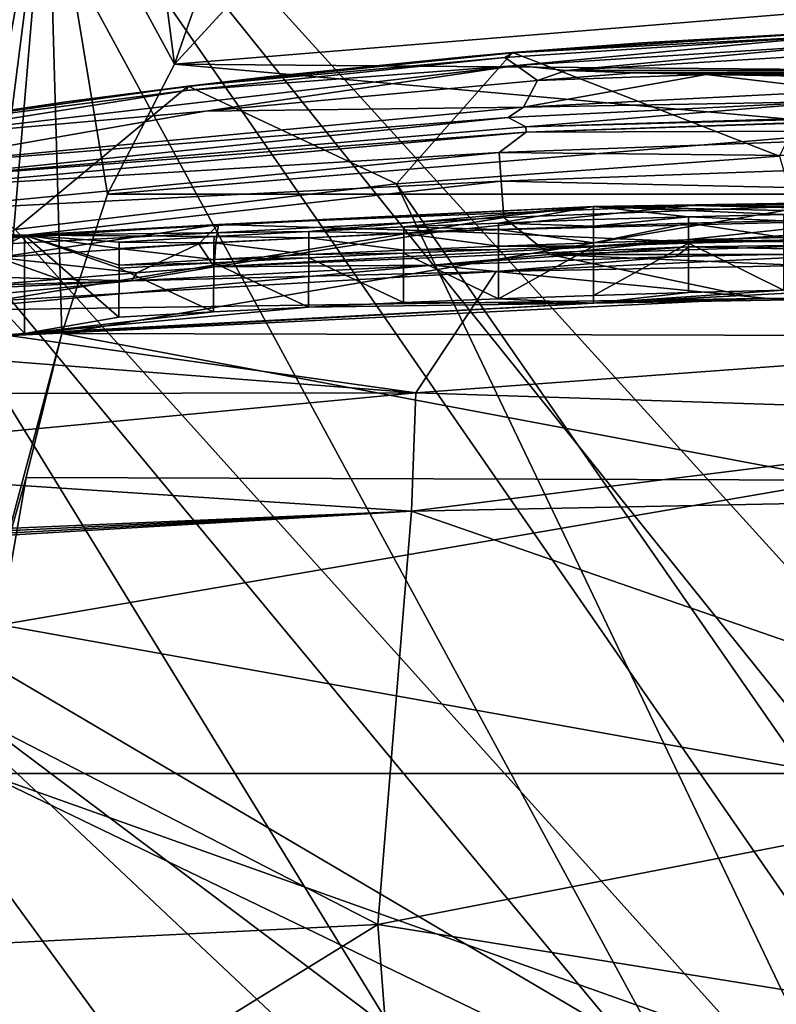
# Model space of a CAD drawing. Extents: x -191 to 191, y -595 to 0.
# Drawn here: x -140 to -47, y -184 to -63 of the extents above; entities that cross this region are included whole.
import ezdxf

# ---------------------------------------------------------------- set-up
doc = ezdxf.new("R2010")
doc.units = 0
doc.header["$MEASUREMENT"] = 0
doc.layers.add('LAYER00001', color=7, linetype='Continuous')
doc.layers.add('画層1', color=7, linetype='Continuous')

msp = doc.modelspace()

# ---------------------------------------------------------------- linework, layer by layer
at = {"layer": 'LAYER00001', "color": 7}
for points in [[(-172.45, -59.79, 410), (-55.08, -201.31, 410), (-164.32, 0, 410)], [(-164.32, 0, 410), (-55.08, -201.31, 410), (-30.08, -194.05, 410)], [(-164.32, 0, 410), (-30.08, -194.05, 410), (-10.06, -192.09, 410)], [(10.06, -192.09, 410), (164.32, 0, 410), (-164.32, 0, 410)], [(10.06, -192.09, 410), (-164.32, 0, 410), (-10.06, -192.09, 410)], [(-145.29, -78.57, 174.08), (-153.04, -40, 197.47), (-136.69, -40, 166.33)], [(-143.67, -78.57, 170.9), (-145.29, -78.57, 174.08), (-136.69, -40, 166.33)], [(-136.69, -40, 166.33), (-145.18, -139.92, 157.07), (-141.58, -78.57, 166.94)], [(-134.93, -101.61, 149.31), (-145.18, -139.92, 157.07), (-136.69, -40, 166.33)], [(-136.69, -40, 166.33), (-141.58, -78.57, 166.94), (-143.67, -78.57, 170.9)], [(-124.84, -40, 149.38), (-121.12, -68.6, 138.7), (-136.69, -40, 166.33)], [(-136.69, -40, 166.33), (-121.12, -68.6, 138.7), (-129.33, -84.54, 145.55)], [(-134.93, -101.61, 149.31), (-136.69, -40, 166.33), (-129.33, -84.54, 145.55)], [(-111.13, -40, 133.28), (-121.12, -68.6, 138.7), (-124.84, -40, 149.38)], [(-110, -56.43, 128.82), (-121.12, -68.6, 138.7), (-111.13, -40, 133.28)], [(-110, -56.43, 128.82), (-36.71, -61.7, 133.76), (-121.12, -68.6, 138.7)], [(-178.41, -119.75, 410), (-77.22, -215.02, 410), (-172.45, -59.79, 410)], [(-172.45, -59.79, 410), (-77.22, -215.02, 410), (-55.08, -201.31, 410)], [(-121.12, -68.6, 138.7), (-36.71, -61.7, 133.76), (-32.18, -69.37, 139.17)], [(-32.6, -76.52, 142.79), (-129.33, -84.54, 145.55), (-121.12, -68.6, 138.7)], [(-32.6, -76.52, 142.79), (-121.12, -68.6, 138.7), (-32.18, -69.37, 139.17)], [(-32.6, -76.52, 142.79), (-34.76, -84.54, 145.55), (-129.33, -84.54, 145.55)], [(-129.33, -84.54, 145.55), (-34.76, -84.54, 145.55), (-134.93, -101.61, 149.31)], [(-134.93, -101.61, 149.31), (-34.76, -84.54, 145.55), (-37.61, -101.86, 149.35)], [(-134.93, -101.61, 149.31), (-139.29, -119.25, 151.59), (-145.18, -139.92, 157.07)], [(-39.49, -119.59, 151.62), (-139.29, -119.25, 151.59), (-134.93, -101.61, 149.31)], [(-39.49, -119.59, 151.62), (-134.93, -101.61, 149.31), (-37.61, -101.86, 149.35)], [(-145.18, -139.92, 157.07), (-139.29, -119.25, 151.59), (-142.43, -137.28, 152.3)], [(-39.49, -119.59, 151.62), (-142.43, -137.28, 152.3), (-139.29, -119.25, 151.59)], [(-182.23, -179.86, 410), (-94.86, -234.18, 410), (-178.41, -119.75, 410)], [(-178.41, -119.75, 410), (-94.86, -234.18, 410), (-77.22, -215.02, 410)], [(-39.49, -119.59, 151.62), (-40.98, -155.48, 151.36), (-142.43, -137.28, 152.3)], [(-142.43, -137.28, 152.3), (-40.98, -155.48, 151.36), (-144.31, -155.48, 151.36)], [(-145.56, -197.63, 147.25), (-144.31, -155.48, 151.36), (-47.83, -202.07, 146.82)], [(-40.98, -155.48, 151.36), (-46.4, -190.33, 147.96), (-144.31, -155.48, 151.36)], [(-144.31, -155.48, 151.36), (-46.4, -190.33, 147.96), (-47.83, -202.07, 146.82)], [(-183.95, -240.05, 410), (-106.69, -257.38, 410), (-182.23, -179.86, 410)], [(-182.23, -179.86, 410), (-106.69, -257.38, 410), (-94.86, -234.18, 410)]]:
    msp.add_3dface(points, dxfattribs=at)
at = {"layer": '画層1', "color": 7}
for points in [[(-39.91, -64.64, 439.87), (-47.03, -79.9, 410), (-79.74, -67.19, 439.55)], [(-63.9, -65.99, 440.6), (-39.91, -64.64, 439.87), (-79.74, -67.19, 439.55)], [(-39.89, -64.65, 442.04), (-79.71, -67.21, 441.68), (-40.38, -65.15, 456.64)], [(-79.71, -67.21, 441.68), (-39.89, -64.65, 442.04), (-63.9, -65.99, 440.6)], [(-42.62, -64.76, 440.77), (-39.91, -64.64, 439.87), (-63.9, -65.99, 440.6)], [(-63.9, -65.99, 440.6), (-39.89, -64.65, 442.04), (-42.62, -64.76, 440.77)], [(-79.71, -67.21, 441.68), (-63.9, -65.99, 440.6), (-85.15, -67.67, 440.39)], [(-85.15, -67.67, 440.39), (-63.9, -65.99, 440.6), (-79.74, -67.19, 439.55)], [(-79.71, -67.21, 441.68), (-80.69, -67.8, 456.11), (-40.38, -65.15, 456.64)], [(-40.38, -65.15, 456.64), (-80.69, -67.8, 456.11), (-79.27, -68.78, 470.5)], [(-39.67, -66.25, 471.17), (-40.38, -65.15, 456.64), (-79.27, -68.78, 470.5)], [(-39.67, -66.25, 471.17), (-79.27, -68.78, 470.5), (-73.17, -69.38, 479.66)], [(-39.67, -66.25, 471.17), (-73.17, -69.38, 479.66), (-36.61, -67.17, 479.66)], [(-79.74, -67.19, 439.55), (-93.96, -83.27, 410), (-119.45, -71.3, 439.28)], [(-79.74, -67.19, 439.55), (-119.45, -71.3, 439.28), (-109.83, -70.17, 440.07)], [(-79.71, -67.21, 441.68), (-119.41, -71.32, 441.14), (-80.69, -67.8, 456.11)], [(-79.71, -67.21, 441.68), (-109.83, -70.17, 440.07), (-119.41, -71.32, 441.14)], [(-85.15, -67.67, 440.39), (-79.74, -67.19, 439.55), (-109.83, -70.17, 440.07)], [(-79.71, -67.21, 441.68), (-85.15, -67.67, 440.39), (-109.83, -70.17, 440.07)], [(-79.74, -67.19, 439.55), (-47.03, -79.9, 410), (-93.96, -83.27, 410)], [(-73.17, -69.38, 479.66), (73.17, -69.38, 479.66), (-36.61, -67.17, 479.66)], [(-119.41, -71.32, 441.14), (-119.72, -71.86, 455.33), (-80.69, -67.8, 456.11)], [(-79.27, -68.78, 470.5), (-80.69, -67.8, 456.11), (-119.72, -71.86, 455.33)], [(-79.27, -68.78, 470.5), (-158.11, -77.98, 468.16), (-117.33, -74.38, 484.46)], [(-158.11, -77.98, 468.16), (-79.27, -68.78, 470.5), (-119.72, -71.86, 455.33)], [(-76.68, -70.61, 485.67), (-79.27, -68.78, 470.5), (-117.33, -74.38, 484.46)], [(-73.17, -69.38, 479.66), (-79.27, -68.78, 470.5), (-76.68, -70.61, 485.67)], [(-78.39, -73.88, 500.53), (-56.04, -69.9, 489.58), (-76.68, -70.61, 485.67)], [(-78.39, -73.88, 500.53), (-39.22, -71.88, 501.32), (-56.04, -69.9, 489.58)], [(-64.89, -69.68, 485.39), (-73.17, -69.38, 479.66), (-76.68, -70.61, 485.67)], [(-64.89, -69.68, 485.39), (-76.68, -70.61, 485.67), (-56.04, -69.9, 489.58)], [(73.17, -69.38, 479.66), (-73.17, -69.38, 479.66), (64.89, -69.68, 485.39)], [(64.89, -69.68, 485.39), (-73.17, -69.38, 479.66), (-64.89, -69.68, 485.39)], [(64.89, -69.68, 485.39), (-64.89, -69.68, 485.39), (56.04, -69.9, 489.58)], [(56.04, -69.9, 489.58), (-64.89, -69.68, 485.39), (-56.04, -69.9, 489.58)], [(-56.04, -69.9, 489.58), (-39.22, -71.88, 501.32), (-37.64, -70.19, 495.02)], [(-37.64, -70.19, 495.02), (37.64, -70.19, 495.02), (-56.04, -69.9, 489.58)], [(-56.04, -69.9, 489.58), (37.64, -70.19, 495.02), (56.04, -69.9, 489.58)], [(-109.83, -70.17, 440.07), (-134.44, -73.24, 439.68), (-119.41, -71.32, 441.14)], [(-109.83, -70.17, 440.07), (-119.45, -71.3, 439.28), (-134.44, -73.24, 439.68)], [(-78.39, -73.88, 500.53), (-76.68, -70.61, 485.67), (-117.33, -74.38, 484.46)], [(-158.97, -76.85, 439.3), (-119.45, -71.3, 439.28), (-140.67, -88.87, 410)], [(-119.45, -71.3, 439.28), (-158.97, -76.85, 439.3), (-134.44, -73.24, 439.68)], [(-119.41, -71.32, 441.14), (-158.96, -76.85, 440.04), (-158.95, -76.86, 440.41)], [(-119.41, -71.32, 441.14), (-134.44, -73.24, 439.68), (-158.96, -76.85, 440.04)], [(-119.41, -71.32, 441.14), (-158.95, -76.86, 440.41), (-119.72, -71.86, 455.33)], [(-158.95, -76.86, 440.41), (-158.11, -77.98, 468.16), (-119.72, -71.86, 455.33)], [(-119.45, -71.3, 439.28), (-93.96, -83.27, 410), (-140.67, -88.87, 410)], [(-39.22, -71.88, 501.32), (-78.39, -73.88, 500.53), (-40.17, -73.18, 505.62)], [(-158.97, -76.85, 439.3), (-158.96, -76.85, 439.67), (-134.44, -73.24, 439.68)], [(-134.44, -73.24, 439.68), (-158.96, -76.85, 439.67), (-158.96, -76.85, 440.04)], [(-78.39, -73.88, 500.53), (-80.29, -75.14, 504.8), (-40.17, -73.18, 505.62)], [(-78.12, -76.29, 509.14), (-40.17, -73.18, 505.62), (-80.29, -75.14, 504.8)], [(0, -73.92, 510.21), (-40.17, -73.18, 505.62), (-78.12, -76.29, 509.14)], [(-117.33, -74.38, 484.46), (-158.11, -77.98, 468.16), (-156.48, -81.22, 497.65)], [(-78.39, -73.88, 500.53), (-117.33, -74.38, 484.46), (-156.48, -81.22, 497.65)], [(-78.39, -73.88, 500.53), (-156.48, -81.22, 497.65), (-80.29, -75.14, 504.8)], [(-78.12, -76.29, 509.14), (0, -74.06, 510.62), (0, -73.92, 510.21)], [(0, -74.21, 511.02), (0, -74.06, 510.62), (-78.12, -76.29, 509.14)], [(-78.07, -76.93, 511.11), (0, -74.21, 511.02), (-78.12, -76.29, 509.14)], [(0, -74.35, 511.43), (0, -74.21, 511.02), (-78.07, -76.93, 511.11)], [(-78.07, -76.93, 511.11), (-6.96, -76.71, 515.71), (0, -74.35, 511.43)], [(-156.48, -81.22, 497.65), (-155.98, -82.88, 506.27), (-80.29, -75.14, 504.8)], [(-155.98, -82.88, 506.27), (-78.12, -76.29, 509.14), (-80.29, -75.14, 504.8)], [(-155.98, -82.88, 506.27), (-78.07, -76.93, 511.11), (-78.12, -76.29, 509.14)], [(-155.98, -82.88, 506.27), (-155.74, -83.94, 510.38), (-78.07, -76.93, 511.11)], [(-78.07, -76.93, 511.11), (-155.74, -83.94, 510.38), (-81.37, -79.44, 515.49)], [(-81.37, -79.44, 515.49), (-6.93, -80.23, 519.09), (-6.96, -76.71, 515.71)], [(-78.07, -76.93, 511.11), (-81.37, -79.44, 515.49), (-6.96, -76.71, 515.71)], [(-81.37, -79.44, 515.49), (-155.74, -83.94, 510.38), (-155.42, -86.7, 515.85)], [(-81.37, -79.44, 515.49), (-155.42, -86.7, 515.85), (-81.13, -82.96, 518.99)], [(-6.93, -80.23, 519.09), (-81.37, -79.44, 515.49), (-81.13, -82.96, 518.99)], [(-47.03, -79.9, 410), (-11.93, -201.39, 410), (-93.96, -83.27, 410)], [(-81.13, -82.96, 518.99), (-6.91, -84.6, 521.25), (-6.93, -80.23, 519.09)], [(-81.13, -82.96, 518.99), (-155.42, -86.7, 515.85), (-154.88, -91.31, 519.87)], [(-80.82, -87.39, 521.22), (-81.13, -82.96, 518.99), (-154.88, -91.31, 519.87)], [(-80.82, -87.39, 521.22), (-6.91, -84.6, 521.25), (-81.13, -82.96, 518.99)], [(-93.96, -83.27, 410), (-35.36, -205.92, 410), (-140.67, -88.87, 410)], [(-93.96, -83.27, 410), (-11.93, -201.39, 410), (-35.36, -205.92, 410)], [(-80.82, -87.39, 521.22), (-75.2, -91.93, 522), (-6.91, -84.6, 521.25)], [(-75.2, -91.93, 522), (0, -89.4, 522), (-6.91, -84.6, 521.25)], [(-69.84, -86.03, 531.48), (-57.88, -85.91, 532.17), (0, -84.91, 532.48)], [(-69.84, -86.03, 531.48), (0, -84.91, 532.48), (-34.91, -86.78, 531.7)], [(0, -84.91, 532.48), (-57.88, -85.91, 532.17), (0, -85.16, 532.87)], [(-57.88, -85.91, 532.17), (0, -86.27, 534.06), (0, -85.16, 532.87)], [(-139.52, -89.57, 528.71), (-115.74, -88.25, 530.14), (-69.84, -86.03, 531.48)], [(-69.84, -86.03, 531.48), (-104.69, -89.11, 529.75), (-139.52, -89.57, 528.71)], [(-69.84, -86.03, 531.48), (-115.74, -88.25, 530.14), (-57.88, -85.91, 532.17)], [(-115.74, -88.25, 530.14), (-88.24, -89.07, 533.2), (-57.88, -85.91, 532.17)], [(-69.84, -86.03, 531.48), (-93.06, -88.56, 530.19), (-104.69, -89.11, 529.75)], [(-69.84, -86.03, 531.48), (-81.44, -88.08, 530.58), (-93.06, -88.56, 530.19)], [(-88.24, -89.07, 533.2), (-8, -87.05, 534.53), (-57.88, -85.91, 532.17)], [(-69.84, -86.03, 531.48), (-69.84, -87.66, 530.94), (-81.44, -88.08, 530.58)], [(-69.84, -86.03, 531.48), (-58.18, -87.3, 531.24), (-69.84, -87.66, 530.94)], [(-69.84, -86.03, 531.48), (-46.54, -87.01, 531.49), (-58.18, -87.3, 531.24)], [(-69.84, -86.03, 531.48), (-34.91, -86.78, 531.7), (-46.54, -87.01, 531.49)], [(-57.88, -85.91, 532.17), (-8, -87.05, 534.53), (0, -86.27, 534.06)], [(-150.24, -98.79, 522), (-80.82, -87.39, 521.22), (-154.88, -91.31, 519.87)], [(-150.24, -98.79, 522), (-75.2, -91.93, 522), (-80.82, -87.39, 521.22)], [(-58.17, -90.38, 534.47), (-8, -87.05, 534.53), (-88.24, -89.07, 533.2)], [(-69.84, -87.66, 530.94), (-69.84, -88.45, 530.68), (-81.44, -88.08, 530.58)], [(-58.18, -87.3, 531.24), (-58.18, -88.09, 530.98), (-69.84, -88.45, 530.68)], [(-69.84, -87.66, 530.94), (-58.18, -87.3, 531.24), (-69.84, -88.45, 530.68)], [(-46.54, -87.01, 531.49), (-46.55, -87.8, 531.23), (-58.18, -87.3, 531.24)], [(-46.55, -87.8, 531.23), (-58.18, -88.09, 530.98), (-58.18, -87.3, 531.24)], [(-46.55, -87.8, 531.23), (-46.55, -89.85, 530.56), (-58.18, -88.09, 530.98)], [(-58.17, -90.38, 534.47), (0, -89.32, 535.1), (-8, -87.05, 534.53)], [(-140.67, -88.87, 410), (-35.36, -205.92, 410), (-191.36, -114.06, 410)], [(-154.52, -90.76, 528.1), (-115.74, -88.25, 530.14), (-139.52, -89.57, 528.71)], [(-154.52, -90.76, 528.1), (-142.77, -92.31, 531.01), (-115.74, -88.25, 530.14)], [(-115.74, -88.25, 530.14), (-142.77, -92.31, 531.01), (-118.16, -90.61, 532.1)], [(-139.52, -89.57, 528.71), (-104.69, -89.11, 529.75), (-116.3, -89.73, 529.26)], [(-115.74, -88.25, 530.14), (-118.16, -90.61, 532.1), (-116.07, -90.47, 532.18)], [(-104.69, -89.11, 529.75), (-104.69, -89.9, 529.48), (-116.3, -89.73, 529.26)], [(-88.24, -89.07, 533.2), (-116.07, -90.47, 532.18), (-116.27, -93.45, 532.59)], [(-58.17, -90.38, 534.47), (-88.24, -89.07, 533.2), (-116.27, -93.45, 532.59)], [(-115.74, -88.25, 530.14), (-116.07, -90.47, 532.18), (-88.24, -89.07, 533.2)], [(-104.69, -89.11, 529.75), (-93.06, -88.56, 530.19), (-93.07, -89.35, 529.93)], [(-104.69, -89.11, 529.75), (-93.07, -89.35, 529.93), (-104.69, -89.9, 529.48)], [(-93.07, -89.35, 529.93), (-93.06, -88.56, 530.19), (-81.44, -88.87, 530.32)], [(-81.45, -90.91, 529.65), (-93.07, -89.35, 529.93), (-81.44, -88.87, 530.32)], [(-81.44, -88.08, 530.58), (-81.44, -88.87, 530.32), (-93.06, -88.56, 530.19)], [(-69.84, -90.49, 530), (-81.45, -90.91, 529.65), (-81.44, -88.87, 530.32)], [(-81.44, -88.08, 530.58), (-69.84, -88.45, 530.68), (-81.44, -88.87, 530.32)], [(-69.84, -88.45, 530.68), (-69.84, -90.49, 530), (-81.44, -88.87, 530.32)], [(-58.18, -88.09, 530.98), (-58.18, -90.14, 530.3), (-69.84, -90.49, 530)], [(-69.84, -90.49, 530), (-69.84, -88.45, 530.68), (-58.18, -88.09, 530.98)], [(-46.55, -89.85, 530.56), (-58.18, -90.14, 530.3), (-58.18, -88.09, 530.98)], [(-148.22, -89.28, 526.44), (-154.52, -90.76, 528.1), (-139.52, -89.57, 528.71)], [(-148.22, -89.28, 526.44), (-139.52, -89.57, 528.71), (-147.02, -93.42, 525.66)], [(-147.02, -93.42, 525.66), (-139.52, -89.57, 528.71), (-139.53, -101.59, 524.7)], [(-139.53, -101.59, 524.7), (-139.52, -89.57, 528.71), (-127.96, -99.62, 525.67)], [(-127.96, -99.62, 525.67), (-139.52, -89.57, 528.71), (-127.93, -93.61, 527.67)], [(-127.93, -93.61, 527.67), (-139.52, -89.57, 528.71), (-127.93, -93.22, 527.8)], [(-127.93, -93.22, 527.8), (-139.52, -89.57, 528.71), (-127.92, -91.19, 528.48)], [(-127.92, -91.19, 528.48), (-139.52, -89.57, 528.71), (-127.92, -90.41, 528.74)], [(-116.3, -89.73, 529.26), (-127.92, -90.41, 528.74), (-139.52, -89.57, 528.71)], [(-127.92, -90.41, 528.74), (-116.3, -89.73, 529.26), (-116.31, -90.51, 529)], [(-116.31, -90.51, 529), (-127.92, -91.19, 528.48), (-127.92, -90.41, 528.74)], [(-116.3, -89.73, 529.26), (-104.69, -89.9, 529.48), (-116.31, -90.51, 529)], [(-104.69, -89.9, 529.48), (-104.7, -91.94, 528.81), (-116.31, -90.51, 529)], [(-58.17, -91, 534.44), (-58.17, -90.38, 534.47), (-116.27, -93.45, 532.59)], [(-104.69, -89.9, 529.48), (-93.07, -91.39, 529.25), (-104.7, -91.94, 528.81)], [(-93.07, -89.35, 529.93), (-93.07, -91.39, 529.25), (-104.69, -89.9, 529.48)], [(-81.45, -90.91, 529.65), (-93.07, -91.39, 529.25), (-93.07, -89.35, 529.93)], [(-75.2, -91.93, 522), (75.2, -91.93, 522), (0, -89.4, 522)], [(-69.84, -90.49, 530), (-58.18, -90.14, 530.3), (-69.84, -90.89, 529.87)], [(-69.84, -90.89, 529.87), (-58.18, -90.14, 530.3), (-58.18, -90.54, 530.17)], [(-46.55, -89.85, 530.56), (-46.55, -90.25, 530.42), (-58.18, -90.14, 530.3)], [(-46.55, -90.25, 530.42), (-58.18, -90.54, 530.17), (-58.18, -90.14, 530.3)], [(-46.55, -90.25, 530.42), (-46.56, -96.31, 528.41), (-58.18, -90.54, 530.17)], [(0, -89.32, 535.1), (-58.17, -90.38, 534.47), (0, -90.22, 535.1)], [(0, -90.22, 535.1), (-58.17, -90.38, 534.47), (-58.17, -91, 534.44)], [(0, -90.22, 535.1), (-58.17, -91, 534.44), (-29.85, -91.55, 534.82)], [(-142.77, -92.31, 531.01), (-125.76, -94.19, 532.15), (-118.16, -90.61, 532.1)], [(-116.32, -92.55, 528.32), (-127.93, -93.22, 527.8), (-127.92, -91.19, 528.48)], [(-127.92, -91.19, 528.48), (-116.31, -90.51, 529), (-116.32, -92.55, 528.32)], [(-125.76, -94.19, 532.15), (-116.27, -93.45, 532.59), (-118.16, -90.61, 532.1)], [(-118.16, -90.61, 532.1), (-116.27, -93.45, 532.59), (-116.07, -90.47, 532.18)], [(-116.32, -92.55, 528.32), (-116.31, -90.51, 529), (-104.7, -91.94, 528.81)], [(-89.52, -93.23, 533.39), (-58.17, -91, 534.44), (-116.27, -93.45, 532.59)], [(-93.07, -91.39, 529.25), (-93.08, -91.78, 529.12), (-104.7, -91.94, 528.81)], [(-81.47, -97.35, 527.5), (-93.08, -91.78, 529.12), (-81.45, -91.3, 529.52)], [(-81.45, -91.3, 529.52), (-93.08, -91.78, 529.12), (-93.07, -91.39, 529.25)], [(-81.45, -90.91, 529.65), (-81.45, -91.3, 529.52), (-93.07, -91.39, 529.25)], [(-59.7, -92.18, 534.27), (-58.17, -91, 534.44), (-89.52, -93.23, 533.39)], [(-59.7, -92.18, 534.27), (-81.73, -94.02, 533.35), (-29.85, -91.55, 534.82)], [(-29.85, -91.55, 534.82), (-81.73, -94.02, 533.35), (0, -92.42, 534.74)], [(-69.84, -90.89, 529.87), (-69.83, -96.94, 527.85), (-81.47, -97.35, 527.5)], [(-81.45, -91.3, 529.52), (-69.84, -90.89, 529.87), (-81.47, -97.35, 527.5)], [(-69.84, -90.49, 530), (-69.84, -90.89, 529.87), (-81.45, -90.91, 529.65)], [(-69.84, -90.89, 529.87), (-81.45, -91.3, 529.52), (-81.45, -90.91, 529.65)], [(-58.18, -90.54, 530.17), (-69.83, -96.94, 527.85), (-69.84, -90.89, 529.87)], [(-69.83, -96.94, 527.85), (-58.18, -90.54, 530.17), (-58.2, -96.59, 528.16)], [(-58.17, -91, 534.44), (-59.7, -92.18, 534.27), (-29.85, -91.55, 534.82)], [(-46.56, -96.31, 528.41), (-58.2, -96.59, 528.16), (-58.18, -90.54, 530.17)], [(-135.25, -94.95, 531.68), (-142.77, -92.31, 531.01), (-154.39, -94.29, 530.76)], [(-49.52, -97.3, 522), (-75.2, -91.93, 522), (-150.24, -98.79, 522)], [(-135.25, -94.95, 531.68), (-125.76, -94.19, 532.15), (-142.77, -92.31, 531.01)], [(-127.93, -93.22, 527.8), (-116.32, -92.55, 528.32), (-116.32, -92.94, 528.19)], [(-116.32, -92.55, 528.32), (-104.7, -91.94, 528.81), (-104.7, -92.33, 528.68)], [(-104.72, -98.36, 526.67), (-116.32, -92.94, 528.19), (-104.7, -92.33, 528.68)], [(-116.32, -92.55, 528.32), (-104.7, -92.33, 528.68), (-116.32, -92.94, 528.19)], [(-104.7, -92.33, 528.68), (-93.1, -97.82, 527.11), (-104.72, -98.36, 526.67)], [(-93.1, -97.82, 527.11), (-104.7, -92.33, 528.68), (-93.08, -91.78, 529.12)], [(-104.7, -91.94, 528.81), (-93.08, -91.78, 529.12), (-104.7, -92.33, 528.68)], [(-93.08, -91.78, 529.12), (-81.47, -97.35, 527.5), (-93.1, -97.82, 527.11)], [(-89.52, -93.23, 533.39), (-81.73, -94.02, 533.35), (-59.7, -92.18, 534.27)], [(0, -102.14, 531.48), (0, -92.42, 534.74), (-81.73, -94.02, 533.35)], [(49.52, -97.3, 522), (-75.2, -91.93, 522), (-49.52, -97.3, 522)], [(49.52, -97.3, 522), (75.2, -91.93, 522), (-75.2, -91.93, 522)], [(-126.42, -95.14, 531.91), (-163.27, -98.77, 529.7), (-81.73, -94.02, 533.35)], [(-81.73, -94.02, 533.35), (-163.27, -98.77, 529.7), (-91.59, -108.89, 528.18)], [(-148.44, -102.23, 522), (-147.02, -93.42, 525.66), (-139.53, -101.59, 524.7)], [(-127.93, -93.61, 527.67), (-116.35, -98.96, 526.19), (-127.96, -99.62, 525.67)], [(-116.35, -98.96, 526.19), (-127.93, -93.61, 527.67), (-116.32, -92.94, 528.19)], [(-127.93, -93.61, 527.67), (-127.93, -93.22, 527.8), (-116.32, -92.94, 528.19)], [(-126.42, -95.14, 531.91), (-89.52, -93.23, 533.39), (-116.27, -93.45, 532.59)], [(-126.42, -95.14, 531.91), (-81.73, -94.02, 533.35), (-89.52, -93.23, 533.39)], [(-125.76, -94.19, 532.15), (-126.42, -95.14, 531.91), (-116.27, -93.45, 532.59)], [(-116.32, -92.94, 528.19), (-104.72, -98.36, 526.67), (-116.35, -98.96, 526.19)], [(0, -102.14, 531.48), (-81.73, -94.02, 533.35), (-91.59, -108.89, 528.18)], [(-154.21, -96.55, 530.67), (-163.27, -98.77, 529.7), (-126.42, -95.14, 531.91)], [(-135.25, -94.95, 531.68), (-154.39, -94.29, 530.76), (-144.73, -95.73, 531.19)], [(-154.21, -96.55, 530.67), (-126.42, -95.14, 531.91), (-144.73, -95.73, 531.19)], [(-126.42, -95.14, 531.91), (-135.25, -94.95, 531.68), (-144.73, -95.73, 531.19)], [(-125.76, -94.19, 532.15), (-135.25, -94.95, 531.68), (-126.42, -95.14, 531.91)], [(-34.92, -96.08, 528.61), (-69.83, -97.91, 527.53), (-46.56, -96.31, 528.41)], [(-34.92, -96.08, 528.61), (0, -96.69, 528.57), (-69.83, -97.91, 527.53)], [(-69.83, -97.91, 527.53), (-58.2, -96.59, 528.16), (-46.56, -96.31, 528.41)], [(-49.52, -97.3, 522), (-150.24, -98.79, 522), (-148.44, -102.23, 522)], [(-148.44, -102.23, 522), (-69.83, -97.91, 527.53), (-49.52, -97.3, 522)], [(-81.47, -97.35, 527.5), (-69.83, -97.91, 527.53), (-93.1, -97.82, 527.11)], [(-69.83, -96.94, 527.85), (-69.83, -97.91, 527.53), (-81.47, -97.35, 527.5)], [(-69.83, -96.94, 527.85), (-58.2, -96.59, 528.16), (-69.83, -97.91, 527.53)], [(-49.52, -97.3, 522), (-69.83, -97.91, 527.53), (0, -96.69, 528.57)], [(-49.52, -97.3, 522), (0, -96.69, 528.57), (49.52, -97.3, 522)], [(-163.27, -98.77, 529.7), (-170.87, -102.74, 528.14), (-91.59, -108.89, 528.18)], [(-139.53, -101.59, 524.7), (-69.83, -97.91, 527.53), (-148.44, -102.23, 522)], [(-139.53, -101.59, 524.7), (-104.72, -98.36, 526.67), (-69.83, -97.91, 527.53)], [(-139.53, -101.59, 524.7), (-116.35, -98.96, 526.19), (-104.72, -98.36, 526.67)], [(-104.72, -98.36, 526.67), (-93.1, -97.82, 527.11), (-69.83, -97.91, 527.53)], [(-139.53, -101.59, 524.7), (-127.96, -99.62, 525.67), (-116.35, -98.96, 526.19)], [(0, -102.14, 531.48), (-91.59, -108.89, 528.18), (0, -111.84, 528.17)], [(-91.59, -108.89, 528.18), (-170.87, -102.74, 528.14), (-177.48, -108.99, 525.86)], [(-182.19, -117.46, 522.93), (-91.59, -108.89, 528.18), (-177.48, -108.99, 525.86)], [(-182.19, -117.46, 522.93), (-92.1, -123.36, 523.29), (-91.59, -108.89, 528.18)], [(-92.1, -123.36, 523.29), (0, -111.84, 528.17), (-91.59, -108.89, 528.18)], [(0, -121.52, 524.79), (0, -111.84, 528.17), (-92.1, -123.36, 523.29)], [(-35.36, -205.92, 410), (-57.49, -214.83, 410), (-191.36, -114.06, 410)], [(-191.36, -114.06, 410), (-57.49, -214.83, 410), (-191.36, -228.76, 410)], [(-182.19, -117.46, 522.93), (-183.95, -127.29, 519.69), (-92.1, -123.36, 523.29)], [(0, -155.31, 513.54), (0, -121.52, 524.79), (-92.1, -123.36, 523.29)], [(-183.97, -128.33, 519.35), (-92.1, -123.36, 523.29), (-183.96, -127.81, 519.52)], [(-183.97, -128.33, 519.35), (-183.97, -128.85, 519.19), (-92.1, -123.36, 523.29)], [(-92.1, -123.36, 523.29), (-183.97, -128.85, 519.19), (-96.22, -173.99, 507.26)], [(-92.1, -123.36, 523.29), (-183.95, -127.29, 519.69), (-183.96, -127.81, 519.52)], [(0, -155.31, 513.54), (-92.1, -123.36, 523.29), (-96.22, -173.99, 507.26)], [(-183.97, -128.85, 519.19), (-184.41, -178.36, 504.05), (-96.22, -173.99, 507.26)], [(0, -155.31, 513.54), (-96.22, -173.99, 507.26), (0, -189.46, 503.47)], [(-96.22, -173.99, 507.26), (-184.41, -178.36, 504.05), (-184.59, -228.52, 490.2)], [(-92.35, -225.09, 493.56), (-96.22, -173.99, 507.26), (-184.59, -228.52, 490.2)], [(-92.35, -225.09, 493.56), (0, -189.46, 503.47), (-96.22, -173.99, 507.26)]]:
    msp.add_3dface(points, dxfattribs=at)

doc.saveas('drawing.dxf')
